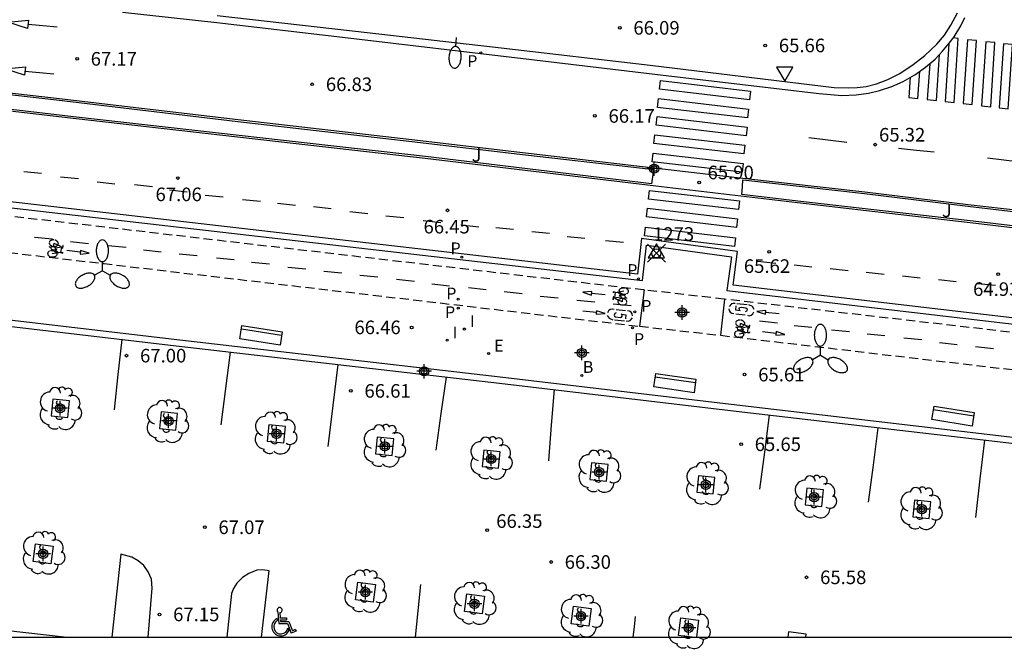
# Model space of a CAD drawing. Units: metres. Extents: x 584843 to 585195, y 4796539 to 4796791.
# Drawn here: x 585089 to 585143, y 4796539 to 4796574 of the extents above; entities that cross this region are included whole.
import ezdxf

# ---------------------------------------------------------------- set-up
doc = ezdxf.new("R2010")
doc.units = ezdxf.units.M
doc.header["$MEASUREMENT"] = 0
doc.header["$PDMODE"] = 35
doc.header["$PDSIZE"] = 0.5
doc.linetypes.add('TRAZOS_NORMALES', pattern=[0.75, 0.5, -0.25])
for name, color, linetype in [('010106', 9, 'Continuous'), ('020204', 9, 'Continuous'), ('020308', 9, 'Continuous'), ('030201', 9, 'Continuous'), ('030301', 9, 'Continuous'), ('060108', 9, 'Continuous'), ('060112', 1, 'TRAZOS_NORMALES'), ('060113', 4, 'Continuous'), ('060130', 9, 'Continuous'), ('090202', 1, 'Continuous'), ('090212', 9, 'Continuous'), ('100101', 9, 'Continuous'), ('100105', 3, 'Continuous'), ('100116', 71, 'Continuous'), ('100202', 3, 'Continuous'), ('100302', 7, 'Continuous'), ('200202', 4, 'Continuous'), ('200302', 4, 'Continuous'), ('210203', 4, 'Continuous'), ('210205', 4, 'Continuous'), ('210303', 4, 'Continuous'), ('210305', 4, 'Continuous'), ('220205', 1, 'Continuous'), ('220305', 1, 'Continuous'), ('250202', 9, 'Continuous'), ('250205', 9, 'Continuous'), ('260101', 9, 'Continuous'), ('260205', 9, 'Continuous'), ('260206', 9, 'Continuous'), ('270204', 9, 'Continuous'), ('270304', 9, 'Continuous'), ('Centroides', 1, 'Continuous')]:
    doc.layers.add(name, color=color, linetype=linetype)
doc.styles.add('ARIAL', font='arial.ttf', dxfattribs={"height": 1})
doc.styles.add('ROMANS', font='romans__.ttf', dxfattribs={"height": 1})

# ---------------------------------------------------------------- blocks, each defined once
blk = doc.blocks.new('FAREDI')
blk.add_line((0, 0), (0.5, 0))
blk.add_lwpolyline([(0.5, 0, 0.159986), (0.538, -0.117, 0.106322), (0.675, -0.238, 0.071006), (0.858, -0.309, 0.057309), (1.099, -0.337, 0.057309), (1.339, -0.309, 0.071006), (1.522, -0.238, 0.106322), (1.659, -0.117, 0.159986), (1.697, 0, 0.159986), (1.659, 0.117, 0.106322), (1.522, 0.238, 0.071006), (1.339, 0.309, 0.057309), (1.099, 0.337, 0.057309), (0.858, 0.309, 0.071006), (0.675, 0.238, 0.106322), (0.538, 0.117, 0.159986)], format="xyb", close=True)
blk = doc.blocks.new('BANCO')
blk.add_line((1.125, 0.1875), (-1.125, 0.1875))
blk.add_lwpolyline([(1.125, 0.75), (1.125, 0), (-1.125, 0), (-1.125, 0.75)], close=True)
blk = doc.blocks.new('BICI')
at = {"color": 9, "linetype": 'Continuous', "flags": 128}
for points in [[(-0.25, 0.103), (-0.281, 0.109), (-0.309, 0.108), (-0.335, 0.101), (-0.367, 0.084), (-0.382, 0.072), (-0.396, 0.059), (-0.416, 0.034), (-0.427, 0.017), (-0.44, -0.009), (-0.451, -0.037), (-0.457, -0.058), (-0.462, -0.082), (-0.467, -0.121)], [(-0.165, 0.27), (-0.282, -0.123)], [(-0.113, -0.111), (-0.117, -0.082), (-0.126, -0.043), (-0.141, -0.003), (-0.153, 0.018), (-0.165, 0.038), (-0.187, 0.064), (-0.195, 0.071)], [(-0.123, 0.201), (-0.174, 0.353)], [(0.029, 0.05), (0.001, 0.05)], [(0.07, -0.04), (0.191, 0.198)], [(0.219, 0.073), (0.204, 0.059), (0.191, 0.044), (0.176, 0.022), (0.164, 0.001), (0.155, -0.022), (0.148, -0.04), (0.142, -0.062), (0.137, -0.088), (0.134, -0.107), (0.133, -0.139), (0.133, -0.164), (0.135, -0.188), (0.141, -0.22), (0.146, -0.242), (0.156, -0.269)], [(0.255, 0.097), (0.276, 0.105), (0.302, 0.109), (0.329, 0.108), (0.361, 0.099), (0.384, 0.087), (0.405, 0.071), (0.424, 0.052), (0.439, 0.032), (0.455, 0.004), (0.467, -0.022), (0.478, -0.057), (0.484, -0.088), (0.488, -0.128), (0.488, -0.165), (0.485, -0.193), (0.483, -0.21)], [(-0.467, -0.164), (-0.462, -0.205), (-0.457, -0.229), (-0.446, -0.264), (-0.433, -0.294), (-0.416, -0.322), (-0.401, -0.343), (-0.381, -0.362), (-0.368, -0.372), (-0.343, -0.386), (-0.309, -0.396)], [(-0.289, -0.144), (-0.066, -0.144)], [(-0.274, -0.397), (-0.244, -0.39), (-0.218, -0.377), (-0.197, -0.361), (-0.177, -0.341), (-0.161, -0.32), (-0.146, -0.294), (-0.134, -0.269), (-0.124, -0.24), (-0.118, -0.212), (-0.113, -0.184), (-0.112, -0.171)], [(-0.091, -0.171), (-0.088, -0.187), (-0.085, -0.2), (-0.08, -0.214), (-0.075, -0.226), (-0.068, -0.238), (-0.059, -0.25), (-0.049, -0.26), (-0.033, -0.271), (-0.017, -0.276), (-0.004, -0.277), (0.008, -0.275), (0.018, -0.271)], [(0.047, -0.04), (0.033, -0.026), (0.021, -0.018), (0.007, -0.013), (-0.012, -0.012), (-0.035, -0.02), (-0.05, -0.031), (-0.06, -0.042), (-0.073, -0.061), (-0.081, -0.081), (-0.086, -0.097), (-0.09, -0.114)], [(-0.051, -0.344), (-0.025, -0.344)], [(0.044, -0.251), (0.055, -0.236), (0.064, -0.218), (0.071, -0.202), (0.076, -0.181), (0.079, -0.161), (0.08, -0.138), (0.079, -0.12), (0.075, -0.097), (0.07, -0.081), (0.063, -0.065)], [(0.175, -0.309), (0.192, -0.334), (0.206, -0.35), (0.226, -0.368), (0.248, -0.382), (0.276, -0.393), (0.297, -0.397), (0.32, -0.398), (0.348, -0.392), (0.369, -0.384), (0.392, -0.37), (0.416, -0.349), (0.43, -0.332), (0.444, -0.313), (0.454, -0.295), (0.465, -0.27), (0.472, -0.252)]]:
    blk.add_lwpolyline(points, dxfattribs=at)
at = {"color": 9, "linetype": 'Continuous'}
for points in [[(-0.236, 0.385), (-0.243, 0.371), (-0.224, 0.366)], [(-0.22, 0.365), (-0.087, 0.365), (-0.091, 0.384), (-0.104, 0.391), (-0.226, 0.391), (-0.236, 0.385)], [(-0.128, 0.302), (0.171, 0.302)], [(-0.049, -0.018), (-0.123, 0.201)], [(0.015, -0.014), (0.029, 0.05)], [(0.029, 0.05), (0.063, 0.051)], [(0.171, 0.302), (0.165, 0.361), (0.177, 0.381), (0.182, 0.407), (0.167, 0.423), (0.149, 0.428), (0.122, 0.428)], [(0.171, 0.302), (0.311, -0.144)], [(-0.051, -0.344), (-0.076, -0.344)], [(-0.033, -0.274), (-0.051, -0.344)]]:
    blk.add_lwpolyline(points, dxfattribs=at)
blk = doc.blocks.new('FAROLM')
for q in [(0, 0.5), (0.433, -0.25), (-0.433, -0.25)]:
    blk.add_line((0, 0), q)
for points in [[(0, 0.5, 0.159986), (0.117, 0.538, 0.106322), (0.238, 0.675, 0.071006), (0.309, 0.858, 0.057309), (0.337, 1.099, 0.057309), (0.309, 1.339, 0.071006), (0.238, 1.522, 0.106322), (0.117, 1.659, 0.159986), (0, 1.697, 0.159986), (-0.117, 1.659, 0.106322), (-0.238, 1.522, 0.071006), (-0.309, 1.339, 0.057309), (-0.337, 1.099, 0.057309), (-0.309, 0.858, 0.071006), (-0.238, 0.675, 0.106322), (-0.117, 0.538, 0.159986)], [(-0.433, -0.25, 0.159986), (-0.525, -0.168, 0.106322), (-0.704, -0.131, 0.071006), (-0.898, -0.161, 0.057309), (-1.12, -0.258, 0.057309), (-1.315, -0.402, 0.071006), (-1.437, -0.555, 0.106322), (-1.495, -0.728, 0.159986), (-1.47, -0.849, 0.159986), (-1.378, -0.931, 0.106322), (-1.199, -0.967, 0.071006), (-1.005, -0.937, 0.057309), (-0.783, -0.841, 0.057309), (-0.588, -0.697, 0.071006), (-0.466, -0.544, 0.106322), (-0.408, -0.371, 0.159986)], [(0.433, -0.25, 0.159986), (0.408, -0.371, 0.106322), (0.466, -0.544, 0.071006), (0.588, -0.697, 0.057309), (0.783, -0.841, 0.057309), (1.005, -0.937, 0.071006), (1.199, -0.967, 0.106322), (1.378, -0.931, 0.159986), (1.47, -0.849, 0.159986), (1.495, -0.728, 0.106322), (1.437, -0.555, 0.071006), (1.315, -0.402, 0.057309), (1.12, -0.258, 0.057309), (0.898, -0.161, 0.071006), (0.704, -0.131, 0.106322), (0.525, -0.168, 0.159986)]]:
    blk.add_lwpolyline(points, format="xyb", close=True)
blk = doc.blocks.new('COTAPU')
blk.add_circle((0, 0), 0.075)
blk = doc.blocks.new('ARBOL')
blk.add_circle((0, 0), 0.0587)
for centre, radius, start, end in [((-0.28, 0.855), 0.3, 359.2878, 173.6078), ((0.097, 0.97), 0.21, 23.1565, 160.4665), ((0.438, 0.881), 0.24, 301.578, 139.328), ((-0.564, 0.381), 0.532, 92.28, 254.58), ((0.656, 0.288), 0.443, 319.8556, 114.7656), ((-0.091, 0.321), 0.12, 119.14, 310.56), ((0.819, -0.249), 0.383, 235.5275, 62.0275), ((-0.556, -0.339), 0.555, 142.64, 266.54), ((-0.039, -0.384), 0.21, 189.64, 323.88), ((-0.301, -0.676), 0.45, 213.78, 295.32), ((0.299, -0.624), 0.532, 224.67, 0.24)]:
    blk.add_arc(centre, radius, start, end)
blk = doc.blocks.new('REGELE')
blk.add_circle((0, 0), 0.055)
blk = doc.blocks.new('BOCAR')
blk.add_circle((0, 0), 0.055)
blk = doc.blocks.new('PLUVI2')
blk.add_circle((0, 0), 0.055)
blk = doc.blocks.new('PLUVI3')
blk.add_circle((0, 0), 0.055)
blk = doc.blocks.new('SETRA')
at = {"linetype": 'Continuous'}
blk.add_lwpolyline([(0.451, 0.26), (-0.45, 0.26), (-0.001, -0.52)], close=True, dxfattribs=at)
blk = doc.blocks.new('REIND')
blk.add_circle((0, 0), 0.055)
blk = doc.blocks.new('Centroide')
for points in [[(0.402, 0), (-0.402, 0)], [(0, -0.402), (0, 0.402)]]:
    blk.add_lwpolyline(points)
for radius in [0.256, 0.159]:
    blk.add_circle((0, 0), radius)
blk = doc.blocks.new('MINUS')
at = {"color": 0}
for points in [[(-0.047, 0.641, 0), (0, 0, 0)], [(0.063, 0.6, 0), (0.084, 0.317, 0)], [(-0.087, 0.273, 0), (-0.078, 0.158, 0)], [(0, 0, 0), (0.483, 0, 0)], [(0.084, 0.317, 0), (0.428, 0.317, 0)], [(0.092, 0.21, 0), (0.099, 0.107, 0)], [(0.092, 0.21, 0), (0.436, 0.21, 0)], [(0.099, 0.107, 0), (0.556, 0.107, 0)], [(0.428, 0.317, 0), (0.436, 0.21, 0)], [(0.483, 0, 0), (0.694, -0.534, 0)], [(0.556, 0.107, 0), (0.754, -0.396, 0)], [(0.506, -0.239, 0), (0.569, -0.397, 0)], [(0.958, -0.43, 0), (0.694, -0.534, 0)], [(0.919, -0.331, 0), (0.754, -0.396, 0)], [(0.919, -0.331, 0), (0.958, -0.43, 0)]]:
    blk.add_polyline3d(points, dxfattribs=at)
for centre, radius, start, end in [((0.053, 0.742), 0.142, 274.1625, 225.3181), ((0.117, -0.183), 0.5, 114.0034, 334.6848), ((0.117, -0.183), 0.393, 119.7232, 351.8893)]:
    blk.add_arc(centre, radius, start, end, dxfattribs=at)
blk = doc.blocks.new('VERTOP')
blk.add_lwpolyline([(-0.45, -0.26), (0.45, -0.26), (0, 0.52)], close=True)
blk.add_point((0, 0))

msp = doc.modelspace()

# ---------------------------------------------------------------- linework, layer by layer
at = {"layer": '010106'}
msp.add_lwpolyline([(584844.134, 4796540.105), (585194.124, 4796540.098), (585194.129, 4796790.09), (584844.139, 4796790.098)], close=True, dxfattribs=at)
at = {"layer": '060108', "flags": 128}
for points in [[(585099.71, 4796574.412), (585107.984, 4796573.477), (585115.382, 4796572.633), (585123.63, 4796571.675), (585133.781, 4796570.449), (585134.555, 4796570.429), (585135.061, 4796570.443), (585135.563, 4796570.503), (585136.121, 4796570.649), (585136.751, 4796570.883), (585137.423, 4796571.221), (585138.149, 4796571.717), (585138.797, 4796572.211), (585139.463, 4796572.833), (585139.887, 4796573.325), (585140.239, 4796573.877), (585140.603, 4796574.565)], [(585081.917, 4796570.875), (585090.833, 4796569.861), (585100.862, 4796568.675), (585110.462, 4796567.571), (585116.74, 4796566.83), (585123.204, 4796566.086), (585128.739, 4796565.446), (585135.479, 4796564.692), (585141.189, 4796563.994), (585145.093, 4796563.538), (585148.911, 4796563.076), (585152.853, 4796562.612), (585154.567, 4796562.404)], [(585194.124, 4796556.777), (585183.298, 4796558.035), (585174.04, 4796559.123), (585165.34, 4796560.128), (585157.68, 4796561.056), (585149.053, 4796562.058), (585141.933, 4796562.906), (585131.761, 4796564.078), (585123.928, 4796564.998), (585111.192, 4796566.527), (585091.916, 4796568.715), (585077.137, 4796570.431)], [(585054.101, 4796567.74), (585123.194, 4796559.784), (585123.416, 4796561.736), (585128.117, 4796561.098), (585127.865, 4796559.246), (585174.35, 4796553.794)], [(585048.323, 4796562.342), (585054.884, 4796561.553), (585065.884, 4796560.317), (585075.35, 4796559.121), (585097.639, 4796556.516), (585115.341, 4796554.472), (585128.416, 4796552.92), (585142.858, 4796551.243), (585162.041, 4796548.981), (585180.079, 4796546.915)], [(585091.244, 4796540.1), (585080.643, 4796541.305), (585063.052, 4796543.341), (585047.854, 4796545.128), (585037.189, 4796546.4), (585035.407, 4796548.696), (585036.479, 4796557.135), (585036.719, 4796559.379), (585036.743, 4796559.675)], [(585095.886, 4796540.1), (585096.113, 4796542.807), (585096.075, 4796543.311), (585095.895, 4796543.711), (585095.649, 4796544.057), (585095.339, 4796544.325), (585094.995, 4796544.521), (585094.383, 4796544.683), (585093.889, 4796540.1)], [(585102.143, 4796540.1), (585102.565, 4796543.766), (585102.217, 4796543.828), (585101.893, 4796543.794), (585101.453, 4796543.626), (585101.107, 4796543.398), (585100.781, 4796543.08), (585100.595, 4796542.795), (585100.497, 4796542.521), (585100.237, 4796540.1)]]:
    msp.add_lwpolyline(points, dxfattribs=at)
at = {"layer": '060112', "flags": 128}
for points in [[(585053.974, 4796567.32), (585053.317, 4796567.397), (585052.657, 4796567.445), (585051.996, 4796567.462), (585051.335, 4796567.45), (585050.785, 4796567.416), (585050.237, 4796567.362), (585049.692, 4796567.287), (585049.15, 4796567.192), (585048.612, 4796567.076), (585048.078, 4796566.939), (585047.551, 4796566.783), (585046.607, 4796566.5), (585045.481, 4796564.839), (585046.133, 4796564.813), (585047.02, 4796564.73), (585047.561, 4796564.749), (585048.099, 4796564.82), (585048.627, 4796564.943), (585049.414, 4796565.131), (585050.213, 4796565.265), (585051.48, 4796565.364), (585052.746, 4796565.468), (585053.815, 4796565.349), (585054.818, 4796565.252), (585093.46, 4796560.72), (585123.029, 4796557.261), (585123.03, 4796557.261)], [(585123.287, 4796559.269), (585123.226, 4796559.276), (585053.974, 4796567.32)], [(585127.723, 4796558.758), (585127.709, 4796558.759), (585123.287, 4796559.269)], [(585127.499, 4796556.765), (585127.5, 4796556.765), (585177.46, 4796550.896), (585179.532, 4796550.215), (585180.468, 4796549.932), (585181.547, 4796549.652), (585180.754, 4796551.534), (585180.454, 4796551.814), (585180.128, 4796552.062), (585179.692, 4796552.319), (585179.227, 4796552.519), (585178.058, 4796552.845), (585177.246, 4796553.015), (585176.426, 4796553.143), (585127.723, 4796558.758)], [(585123.03, 4796557.261), (585127.499, 4796556.765)]]:
    msp.add_lwpolyline(points, dxfattribs=at)
at = {"layer": '060113', "flags": 128}
for points in [[(585094.471, 4796574.606), (585099.676, 4796574.036), (585106.616, 4796573.22), (585116.912, 4796572.015), (585124.652, 4796571.091), (585132.963, 4796570.119), (585134.215, 4796570.009), (585135.003, 4796570.031), (585135.675, 4796570.125), (585136.287, 4796570.279), (585136.973, 4796570.499), (585137.597, 4796570.783), (585138.245, 4796571.149), (585138.833, 4796571.563), (585139.367, 4796572.005), (585139.777, 4796572.455), (585140.147, 4796572.885), (585140.415, 4796573.245), (585140.777, 4796573.851), (585140.997, 4796574.311)], [(585174.101, 4796554.154), (585128.199, 4796559.539), (585128.45, 4796561.386), (585123.148, 4796562.105), (585122.925, 4796560.147), (585054.428, 4796568.034)], [(585044.648, 4796557.272), (585046.491, 4796557.098), (585047.012, 4796562.147), (585054.844, 4796561.205), (585065.843, 4796559.969), (585075.308, 4796558.774), (585097.599, 4796556.168), (585115.3, 4796554.124), (585128.375, 4796552.572), (585142.818, 4796550.895), (585162.001, 4796548.633), (585179.695, 4796546.606)]]:
    msp.add_lwpolyline(points, dxfattribs=at)
at = {"layer": '060130', "flags": 128}
for points in [[(585123.287, 4796559.269), (585123.03, 4796557.261)], [(585127.723, 4796558.758), (585127.499, 4796556.765)]]:
    msp.add_lwpolyline(points, dxfattribs=at)
at = {"layer": '100101', "flags": 128}
for points in [[(585090.533, 4796552.32), (585091.445, 4796552.228), (585091.537, 4796553.14), (585090.625, 4796553.232), (585090.533, 4796552.32)], [(585096.513, 4796551.624), (585097.425, 4796551.532), (585097.517, 4796552.444), (585096.605, 4796552.536), (585096.513, 4796551.624)], [(585102.467, 4796550.918), (585103.379, 4796550.826), (585103.471, 4796551.738), (585102.559, 4796551.83), (585102.467, 4796550.918)], [(585108.457, 4796550.224), (585109.369, 4796550.132), (585109.461, 4796551.044), (585108.549, 4796551.136), (585108.457, 4796550.224)], [(585114.338, 4796549.52), (585115.25, 4796549.428), (585115.342, 4796550.34), (585114.43, 4796550.432), (585114.338, 4796549.52)], [(585120.292, 4796548.806), (585121.204, 4796548.714), (585121.296, 4796549.626), (585120.384, 4796549.718), (585120.292, 4796548.806)], [(585126.194, 4796548.1), (585127.106, 4796548.008), (585127.198, 4796548.92), (585126.286, 4796549.012), (585126.194, 4796548.1)], [(585132.188, 4796547.414), (585133.1, 4796547.322), (585133.192, 4796548.234), (585132.28, 4796548.326), (585132.188, 4796547.414)], [(585138.13, 4796546.75), (585139.042, 4796546.658), (585139.134, 4796547.57), (585138.222, 4796547.662), (585138.13, 4796546.75)], [(585090.508, 4796544.145), (585089.532, 4796544.273), (585089.66, 4796545.249), (585090.636, 4796545.121), (585090.508, 4796544.145)], [(585108.311, 4796542.032), (585107.335, 4796542.16), (585107.464, 4796543.136), (585108.439, 4796543.008), (585108.311, 4796542.032)], [(585114.337, 4796541.394), (585113.361, 4796541.522), (585113.489, 4796542.498), (585114.465, 4796542.37), (585114.337, 4796541.394)], [(585120.227, 4796540.718), (585119.251, 4796540.846), (585119.379, 4796541.822), (585120.355, 4796541.694), (585120.227, 4796540.718)], [(585125.933, 4796540.099), (585125.193, 4796540.196), (585125.321, 4796541.172), (585126.297, 4796541.044), (585126.173, 4796540.099)], [(585132.22, 4796540.099), (585132.243, 4796540.274), (585131.267, 4796540.402), (585131.227, 4796540.099)]]:
    msp.add_lwpolyline(points, dxfattribs=at)
at = {"layer": '100105', "flags": 128}
for points in [[(585081.905, 4796570.776), (585090.821, 4796569.762), (585100.851, 4796568.575), (585110.45, 4796567.471), (585116.728, 4796566.731), (585123.192, 4796565.987), (585123.806, 4796565.916)], [(585123.703, 4796565.126), (585111.203, 4796566.626), (585091.928, 4796568.814), (585077.148, 4796570.531)], [(585128.745, 4796565.345), (585135.468, 4796564.593), (585141.177, 4796563.895), (585145.081, 4796563.439), (585148.899, 4796562.977), (585152.841, 4796562.513), (585155.579, 4796562.18), (585157.944, 4796561.932), (585159.033, 4796561.862)], [(585158.985, 4796560.998), (585157.692, 4796561.155), (585149.064, 4796562.157), (585141.945, 4796563.005), (585131.773, 4796564.178), (585128.686, 4796564.54)]]:
    msp.add_lwpolyline(points, dxfattribs=at)
at = {"layer": '100116', "flags": 128}
for points in [[(585123.806, 4796565.916), (585123.755, 4796565.521), (585123.703, 4796565.126)], [(585128.686, 4796564.54), (585128.716, 4796564.96), (585128.745, 4796565.345)]]:
    msp.add_lwpolyline(points, dxfattribs=at)
at = {"layer": '260101', "flags": 128}
for points in [[(585089.279, 4796574.166), (585089.229, 4796573.694), (585088.135, 4796574.04), (585089.279, 4796574.166)], [(585090.871, 4796573.768), (585090.062, 4796573.845), (585089.253, 4796573.923)], [(585140.645, 4796573.156), (585140.363, 4796573.175)], [(585140.417, 4796569.611), (585140.645, 4796573.156)], [(585141.411, 4796569.497), (585141.643, 4796573.046), (585141.145, 4796573.079), (585140.911, 4796569.552), (585141.411, 4796569.497)], [(585142.435, 4796569.379), (585142.665, 4796572.926), (585142.167, 4796572.959), (585141.933, 4796569.432), (585142.435, 4796569.379)], [(585140.125, 4796572.859), (585139.913, 4796569.662)], [(585143.407, 4796569.269), (585143.641, 4796572.814), (585143.143, 4796572.847), (585142.909, 4796569.32), (585143.407, 4796569.269)], [(585139.433, 4796569.721), (585139.599, 4796572.259)], [(585089.111, 4796571.59), (585089.061, 4796571.118), (585087.967, 4796571.464), (585089.111, 4796571.59)], [(585090.675, 4796571.18), (585089.88, 4796571.256), (585089.084, 4796571.332)], [(585138.415, 4796569.841), (585138.514, 4796571.338)], [(585139.064, 4796571.754), (585138.933, 4796569.776)], [(585129.103, 4796569.769), (585124.131, 4796570.344), (585124.186, 4796570.823), (585129.158, 4796570.248), (585129.103, 4796569.769)], [(585137.991, 4796571.006), (585137.917, 4796569.886)], [(585129.003, 4796568.773), (585124.031, 4796569.348), (585124.086, 4796569.827), (585129.058, 4796569.252), (585129.003, 4796568.773)], [(585137.917, 4796569.886), (585138.415, 4796569.841)], [(585138.933, 4796569.776), (585139.433, 4796569.721)], [(585139.913, 4796569.662), (585140.417, 4796569.611)], [(585128.923, 4796567.783), (585123.951, 4796568.358), (585124.006, 4796568.837), (585128.978, 4796568.262), (585128.923, 4796567.783)], [(585128.805, 4796566.781), (585123.833, 4796567.356), (585123.888, 4796567.835), (585128.86, 4796567.26), (585128.805, 4796566.781)], [(585134.483, 4796567.399), (585133.433, 4796567.531), (585132.383, 4796567.663)], [(585139.313, 4796566.867), (585138.331, 4796566.973), (585137.349, 4796567.079)], [(585128.705, 4796565.765), (585123.733, 4796566.34), (585123.788, 4796566.819), (585128.76, 4796566.244), (585128.705, 4796565.765)], [(585144.053, 4796566.317), (585143.151, 4796566.426), (585142.249, 4796566.535)], [(585089.012, 4796565.813), (585089.999, 4796565.715)], [(585091.055, 4796565.518), (585092.043, 4796565.42)], [(585093.066, 4796565.227), (585094.054, 4796565.129)], [(585095.134, 4796565.085), (585096.122, 4796564.987)], [(585097.059, 4796564.787), (585098.047, 4796564.689)], [(585099.036, 4796564.502), (585100.024, 4796564.404)], [(585101.105, 4796564.27), (585102.093, 4796564.172)], [(585128.495, 4796563.709), (585123.523, 4796564.284), (585123.578, 4796564.763), (585128.55, 4796564.188), (585128.495, 4796563.709)], [(585103.042, 4796564.054), (585104.03, 4796563.956)], [(585105.017, 4796563.867), (585106.005, 4796563.769)], [(585128.395, 4796562.723), (585123.422, 4796563.298), (585123.477, 4796563.777), (585128.45, 4796563.202), (585128.395, 4796562.723)], [(585107.029, 4796563.593), (585108.017, 4796563.495)], [(585109.022, 4796563.363), (585110.01, 4796563.265)], [(585111.074, 4796563.097), (585112.062, 4796562.999)], [(585113.165, 4796562.855), (585114.153, 4796562.757)], [(585115.091, 4796562.714), (585116.079, 4796562.616)], [(585128.289, 4796561.673), (585123.316, 4796562.248), (585123.371, 4796562.727), (585128.344, 4796562.152), (585128.289, 4796561.673)], [(585089.614, 4796562.187), (585090.602, 4796562.089)], [(585117.076, 4796562.502), (585118.064, 4796562.404)], [(585119.029, 4796562.223), (585120.017, 4796562.125)], [(585091.601, 4796561.935), (585092.589, 4796561.837)], [(585093.68, 4796561.73), (585094.668, 4796561.632)], [(585121.153, 4796561.996), (585122.14, 4796561.898)], [(585092.135, 4796561.352), (585091.393, 4796561.442)], [(585092.146, 4796561.453), (585092.124, 4796561.252), (585092.624, 4796561.298), (585092.146, 4796561.453)], [(585095.628, 4796561.479), (585096.616, 4796561.381)], [(585097.611, 4796561.271), (585098.599, 4796561.173)], [(585099.661, 4796561.045), (585100.649, 4796560.947)], [(585101.602, 4796560.805), (585102.59, 4796560.707)], [(585103.609, 4796560.532), (585104.597, 4796560.434)], [(585129.576, 4796560.849), (585130.564, 4796560.751)], [(585131.57, 4796560.647), (585132.558, 4796560.549)], [(585133.564, 4796560.445), (585134.552, 4796560.347)], [(585105.601, 4796560.305), (585106.589, 4796560.207)], [(585107.58, 4796560.091), (585108.568, 4796559.993)], [(585135.558, 4796560.243), (585136.546, 4796560.145)], [(585137.552, 4796560.041), (585138.54, 4796559.943)], [(585109.612, 4796559.858), (585110.6, 4796559.76)], [(585111.554, 4796559.603), (585112.542, 4796559.505)], [(585113.582, 4796559.396), (585114.57, 4796559.298)], [(585139.546, 4796559.839), (585140.534, 4796559.741)], [(585141.704, 4796559.622), (585142.692, 4796559.524)], [(585115.559, 4796559.18), (585116.547, 4796559.082)], [(585117.544, 4796558.923), (585118.532, 4796558.825)], [(585120.38, 4796558.989), (585120.399, 4796559.191), (585119.9, 4796559.138), (585120.38, 4796558.989)], [(585120.389, 4796559.09), (585121.132, 4796559.012)], [(585119.579, 4796558.705), (585120.567, 4796558.607)], [(585121.576, 4796558.504), (585122.564, 4796558.406)], [(585128.32, 4796558.514), (585128.215, 4796558.529), (585128.113, 4796558.501), (585127.985, 4796558.353)], [(585128.362, 4796558.4), (585128.335, 4796558.175), (585128.596, 4796558.128), (585128.548, 4796558.175), (585128.539, 4796558.241), (585128.574, 4796558.302), (585128.641, 4796558.327), (585128.908, 4796558.283), (585128.964, 4796558.24), (585128.984, 4796558.174), (585128.95, 4796558.093), (585128.868, 4796558.061)], [(585128.976, 4796558.449), (585128.415, 4796558.502)], [(585129.371, 4796558.192), (585129.273, 4796558.35), (585129.063, 4796558.443)], [(585120.654, 4796558.024), (585119.91, 4796558.105)], [(585120.663, 4796558.125), (585120.644, 4796557.923), (585121.143, 4796557.975), (585120.663, 4796558.125)], [(585121.248, 4796557.861), (585121.349, 4796557.705), (585121.56, 4796557.616)], [(585121.624, 4796558.184), (585121.514, 4796558.209), (585121.404, 4796558.183), (585121.315, 4796558.108), (585121.27, 4796558)], [(585121.749, 4796558.001), (585121.668, 4796557.968), (585121.634, 4796557.886), (585121.656, 4796557.82), (585121.713, 4796557.779), (585121.98, 4796557.739), (585122.046, 4796557.765), (585122.081, 4796557.828), (585122.07, 4796557.893), (585122.022, 4796557.94), (585122.284, 4796557.897), (585122.261, 4796557.671)], [(585122.262, 4796558.121), (585121.747, 4796558.171)], [(585122.304, 4796557.559), (585122.41, 4796557.545), (585122.511, 4796557.575), (585122.637, 4796557.726)], [(585122.647, 4796557.846), (585122.628, 4796557.948), (585122.572, 4796558.034), (585122.48, 4796558.095), (585122.371, 4796558.113)], [(585127.973, 4796558.233), (585127.989, 4796558.131), (585128.044, 4796558.043), (585128.135, 4796557.98), (585128.244, 4796557.961)], [(585128.353, 4796557.951), (585128.866, 4796557.891)], [(585128.99, 4796557.876), (585129.099, 4796557.849), (585129.209, 4796557.873), (585129.3, 4796557.947), (585129.347, 4796558.053)], [(585129.99, 4796557.94), (585130.005, 4796558.142), (585129.508, 4796558.079), (585129.99, 4796557.94)], [(585129.997, 4796558.041), (585130.742, 4796557.976)], [(585121.647, 4796557.611), (585122.209, 4796557.568)], [(585129.665, 4796557.561), (585130.653, 4796557.463)], [(585131.571, 4796557.304), (585132.559, 4796557.206)], [(585130.568, 4796556.871), (585129.826, 4796556.959)], [(585130.579, 4796556.972), (585130.558, 4796556.77), (585131.057, 4796556.818), (585130.579, 4796556.972)], [(585133.638, 4796557.076), (585134.626, 4796556.978)], [(585135.606, 4796556.844), (585136.594, 4796556.746)], [(585137.635, 4796556.633), (585138.623, 4796556.535)], [(585094.028, 4796552.655), (585094.239, 4796554.595), (585094.45, 4796556.536)], [(585139.596, 4796556.365), (585140.584, 4796556.267)], [(585141.597, 4796556.143), (585142.585, 4796556.045)], [(585099.922, 4796551.832), (585100.179, 4796553.837), (585100.435, 4796555.841)], [(585105.84, 4796550.631), (585106.109, 4796552.893), (585106.378, 4796555.154)], [(585111.805, 4796550.42), (585112.084, 4796552.441), (585112.363, 4796554.463)], [(585118.311, 4796553.767), (585118.158, 4796551.799), (585118.005, 4796549.832)], [(585129.676, 4796548.279), (585129.948, 4796550.319), (585130.22, 4796552.358)], [(585135.688, 4796547.55), (585135.955, 4796549.605), (585136.222, 4796551.66)], [(585141.606, 4796546.702), (585141.854, 4796548.84), (585142.101, 4796550.978)], [(585110.934, 4796543.017), (585110.784, 4796541.558), (585110.634, 4796540.099)], [(585122.689, 4796540.099), (585122.753, 4796540.675), (585122.817, 4796541.251)]]:
    msp.add_lwpolyline(points, dxfattribs=at)

# ---------------------------------------------------------------- block references
at = {"layer": '020204', "rotation": 359.9987685839998}
for p in [(585121.944, 4796573.736, 66.088), (585129.981, 4796572.763, 65.664), (585091.964, 4796572.025, 67.171), (585104.956, 4796570.619, 66.832), (585120.57, 4796568.872, 66.168), (585136.051, 4796567.288, 65.319), (585097.528, 4796565.446, 67.058), (585126.322, 4796565.196, 65.902), (585112.424, 4796563.663, 66.45), (585130.19, 4796561.377, 65.623), (585142.853, 4796560.144, 64.93), (585110.445, 4796557.203, 66.456), (585094.691, 4796555.643, 67.005), (585128.84, 4796554.598, 65.61), (585107.088, 4796553.697, 66.605), (585128.647, 4796550.753, 65.652), (585099.021, 4796546.171, 67.074), (585114.617, 4796546.011, 66.354), (585118.149, 4796544.253, 66.297), (585132.259, 4796543.408, 65.581), (585096.518, 4796541.362, 67.154)]:
    msp.add_blockref('COTAPU', p, dxfattribs=at)
at = {"layer": '030201'}
msp.add_blockref('VERTOP', (585123.966, 4796561.294, 65.916), dxfattribs=at)
at = {"layer": '090202'}
for p, rotation in [((585102.182, 4796557.131), 171.0871308797509), ((585125.039, 4796554.499), 171.8080934846944), ((585140.417, 4796552.679), 170.7195605858622)]:
    msp.add_blockref('BANCO', p, dxfattribs=dict(at, rotation=rotation))
at = {"layer": '090212'}
for p, rotation in [((585090.777, 4796561.544), 261.7068649024393), ((585121.982, 4796558.925), 82.01002917654056), ((585128.709, 4796557.124), 264.1683516823511)]:
    msp.add_blockref('BICI', p, dxfattribs=dict(at, rotation=rotation))
at = {"layer": '100202', "rotation": 359.9987685839998}
for p in [(585091.025, 4796552.722), (585096.937, 4796552.012), (585102.911, 4796551.374), (585108.923, 4796550.662), (585114.816, 4796549.982), (585120.796, 4796549.26), (585126.738, 4796548.586), (585132.726, 4796547.852), (585138.57, 4796547.21), (585090.099, 4796544.749), (585107.858, 4796542.644), (585113.906, 4796541.972), (585119.808, 4796541.28), (585125.746, 4796540.634)]:
    msp.add_blockref('ARBOL', p, dxfattribs=at)
at = {"layer": '200202', "rotation": 359.9987685839998}
msp.add_blockref('BOCAR', (585119.841, 4796554.542, 66.018), dxfattribs=at)
at = {"layer": '210203', "rotation": 359.9987685839998}
for p in [(585113.009, 4796558.759, 66.379), (585122.777, 4796558.063, 65.961)]:
    msp.add_blockref('PLUVI2', p, dxfattribs=at)
at = {"layer": '210205', "rotation": 359.9987685839998}
for p in [(585114.272, 4796572.357, 66.301), (585113.215, 4796561.076, 66.345), (585122.98, 4796559.878, 65.892), (585113.023, 4796558.269, 66.35), (585122.651, 4796557.171, 65.914)]:
    msp.add_blockref('PLUVI3', p, dxfattribs=at)
at = {"layer": '220205', "rotation": 359.9987685839998}
msp.add_blockref('REGELE', (585114.699, 4796555.765, 66.259), dxfattribs=at)
at = {"layer": '250202', "rotation": 266.6185685851565}
msp.add_blockref('FAREDI', (585112.906, 4796573.203), dxfattribs=at)
at = {"layer": '250205', "rotation": 359.9987685839998}
for p in [(585093.359, 4796560.333), (585133.027, 4796555.67)]:
    msp.add_blockref('FAROLM', p, dxfattribs=at)
at = {"layer": '260205', "rotation": 359.9987685839998}
msp.add_blockref('SETRA', (585131.055, 4796571.313), dxfattribs=at)
at = {"layer": '260206'}
msp.add_blockref('MINUS', (585103.1, 4796540.858), dxfattribs=at)
at = {"layer": '270204', "rotation": 359.9987685839998}
for p in [(585113.357, 4796557.112, 66.318), (585112.403, 4796556.494, 66.349)]:
    msp.add_blockref('REIND', p, dxfattribs=at)
at = {"layer": 'Centroides', "rotation": 359.9987685839998}
for p in [(585123.843, 4796565.964), (585125.384, 4796558.025), (585119.846, 4796555.792), (585111.136, 4796554.777), (585091.024, 4796552.737), (585097.019, 4796552.037), (585102.981, 4796551.327), (585108.959, 4796550.637), (585114.838, 4796549.937), (585120.8, 4796549.217), (585126.696, 4796548.517), (585132.683, 4796547.828), (585138.628, 4796547.168), (585090.084, 4796544.699), (585107.887, 4796542.589), (585113.915, 4796541.949), (585119.802, 4796541.269), (585125.748, 4796540.619)]:
    msp.add_blockref('Centroide', p, dxfattribs=at)

# ---------------------------------------------------------------- texts
at = {"layer": '020308', "style": 'ARIAL'}
for s, p in [('66.09', (585122.694, 4796573.361)), ('65.66', (585130.73, 4796572.388)), ('67.17', (585092.714, 4796571.65)), ('66.83', (585105.706, 4796570.244)), ('66.17', (585121.32, 4796568.497)), ('65.32', (585136.265, 4796567.46)), ('65.90', (585126.792, 4796565.377)), ('67.06', (585096.296, 4796564.17)), ('66.45', (585111.102, 4796562.387)), ('65.62', (585128.797, 4796560.21)), ('64.93', (585141.461, 4796558.939)), ('66.46', (585107.284, 4796556.828)), ('67.00', (585095.441, 4796555.268)), ('65.61', (585129.59, 4796554.223)), ('66.61', (585107.838, 4796553.322)), ('65.65', (585129.397, 4796550.378)), ('66.35', (585115.117, 4796546.136)), ('67.07', (585099.771, 4796545.796)), ('66.30', (585118.899, 4796543.878)), ('65.58', (585133.009, 4796543.033)), ('67.15', (585097.268, 4796540.987))]:
    msp.add_text(s, height=0.75, rotation=359.9988, dxfattribs=at).set_placement(p)
at = {"layer": '030301', "style": 'ARIAL'}
msp.add_text('1273', height=0.75, dxfattribs=at).set_placement((585123.78, 4796561.98, 107.07))
at = {"layer": '100302', "style": 'ARIAL'}
for p in [(585113.757, 4796566.349), (585139.736, 4796563.288)]:
    msp.add_text('J', height=0.75, rotation=359.9988, dxfattribs=at).set_placement(p)
at = {"layer": '200302', "style": 'ROMANS'}
msp.add_text('B', height=0.65, rotation=359.9988, dxfattribs=at).set_placement((585119.901, 4796554.692))
at = {"layer": '210303', "style": 'ROMANS'}
for p in [(585112.356, 4796558.749), (585123.129, 4796558.064)]:
    msp.add_text('P', height=0.65, rotation=359.9988, dxfattribs=at).set_placement(p)
at = {"layer": '210305', "style": 'ROMANS'}
for p in [(585113.515, 4796571.577), (585112.591, 4796561.24), (585122.357, 4796560.042), (585112.287, 4796557.716), (585122.727, 4796556.23)]:
    msp.add_text('P', height=0.65, rotation=359.9988, dxfattribs=at).set_placement(p)
at = {"layer": '220305', "style": 'ROMANS'}
msp.add_text('E', height=0.65, rotation=359.9988, dxfattribs=at).set_placement((585115.005, 4796555.871))
at = {"layer": '270304', "style": 'ROMANS'}
for p in [(585113.663, 4796557.218), (585112.709, 4796556.6)]:
    msp.add_text('I', height=0.65, rotation=359.9988, dxfattribs=at).set_placement(p)

doc.saveas('drawing.dxf')
